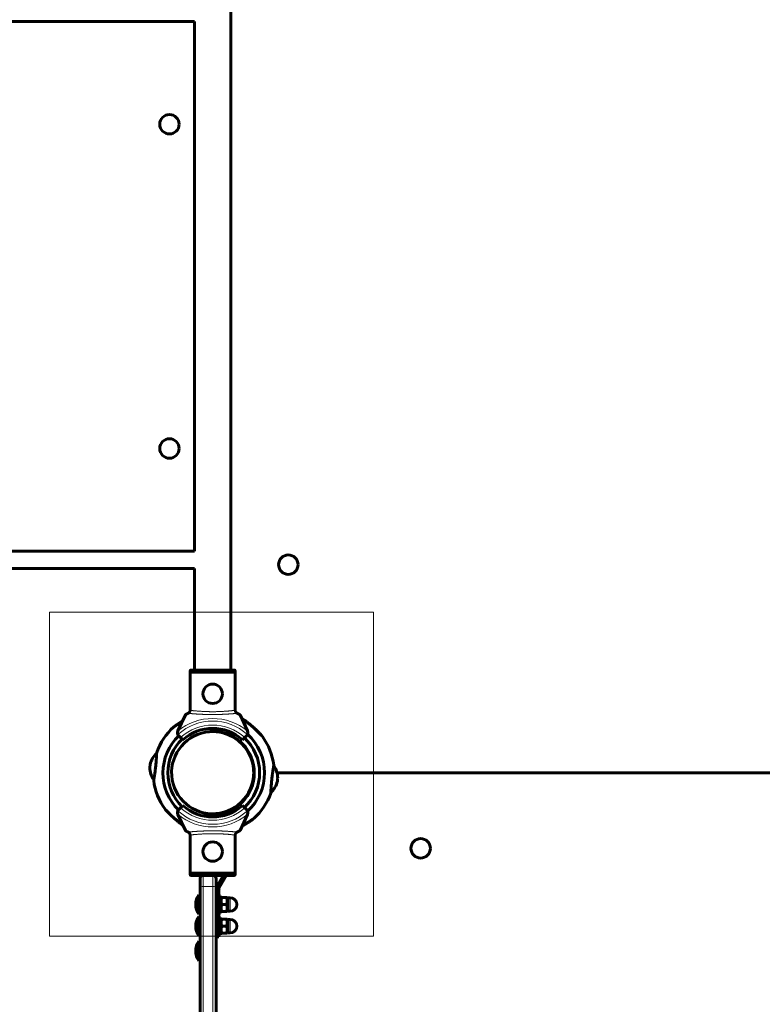
# Model space of a CAD drawing. Units: millimetres. Extents: x -6547 to 4949, y -7686 to 7630.
# Drawn here: x -644 to 43, y 2004 to 2915 of the extents above; entities that cross this region are included whole.
import ezdxf

# ---------------------------------------------------------------- set-up
doc = ezdxf.new("R2010")
doc.units = ezdxf.units.MM
for name, pattern in [('K5LT_BASIC', [0]), ('K5LT_THIN', [0]), ('K5LT_THIN_INCLUDED_TO_HATCHING', [0])]:
    doc.linetypes.add(name, pattern=pattern)

# ---------------------------------------------------------------- blocks, each defined once
blk = doc.blocks.new('U4')
at = {"color": 7, "linetype": 'K5LT_THIN_INCLUDED_TO_HATCHING', "lineweight": 18}
for p, q in [((-316.41, 2366.95), (-616.41, 2366.95)), ((-616.41, 2366.95), (-616.41, 2066.95)), ((-316.41, 2066.95), (-316.41, 2366.95)), ((-616.41, 2066.95), (-316.41, 2066.95))]:
    blk.add_line(p, q, dxfattribs=at)
blk = doc.blocks.new('U0')
blk.add_blockref('U4', (0, 0))

msp = doc.modelspace()

# ---------------------------------------------------------------- linework, layer by layer
at = {"color": 150, "linetype": 'K5LT_BASIC', "lineweight": 60}
for p, q in [((-448.58, 3023.32), (-448.58, 2313.32)), ((-2099.97, 2913.32), (-482.08, 2913.32)), ((-482.08, 2913.32), (-482.08, 2423.32)), ((-482.08, 2423.32), (-2183.63, 2423.32)), ((-482.08, 2407.32), (-2182.47, 2407.32)), ((-482.08, 2407.32), (-482.08, 2313.32)), ((-444.38, 2311.32), (-486.28, 2311.32)), ((-486.28, 2275.61), (-486.28, 2311.32)), ((-486.03, 2312.82), (-486.03, 2311.32)), ((-445.14, 2313.32), (-485.53, 2313.32)), ((-485.53, 2313.32), (-482.52, 2313.32)), ((-482.52, 2313.32), (-482.08, 2313.32)), ((-448.58, 2313.32), (-448.15, 2313.32)), ((-448.15, 2313.32), (-445.14, 2313.32)), ((-444.64, 2312.82), (-444.64, 2311.32)), ((-444.38, 2275.61), (-444.38, 2311.32)), ((-497.51, 2257.06), (-490.63, 2271.83)), ((-440.03, 2271.83), (-433.15, 2257.06)), ((-496.72, 2252.54), (-495, 2250.82)), ((-495, 2250.82), (-492.87, 2248.7)), ((-460.25, 2256.49), (-459.98, 2258.97)), ((-459.98, 2258.97), (-460.25, 2256.49)), ((-437.79, 2248.7), (-435.66, 2250.82)), ((-435.66, 2250.82), (-433.94, 2252.54)), ((-523.24, 2225.8), (-523.54, 2223.04)), ((-523.54, 2223.03), (-523.54, 2223.03)), ((-523.3, 2225.31), (-523.22, 2226.02)), ((-428.83, 2228.89), (-428.46, 2229.39)), ((-428.83, 2228.89), (-428.33, 2228.98)), ((-426.94, 2221.26), (-427.45, 2221.32)), ((-426.94, 2221.26), (-427.45, 2221.32)), ((-426.84, 2219.14), (-427.34, 2219.19)), ((-405.81, 2218.32), (377.67, 2218.32)), ((377.67, 2218.32), (-405.81, 2218.32)), ((-428.43, 2207.34), (-428.94, 2207.4)), ((-427.88, 2209.4), (-428.38, 2209.45)), ((-405.18, 2212.99), (-405.45, 2210.42)), ((-405.18, 2212.93), (-405.13, 2213.4)), ((-495, 2185.83), (-492.87, 2187.95)), ((-437.79, 2187.95), (-435.67, 2185.83)), ((-497.51, 2179.59), (-490.63, 2164.82)), ((-496.72, 2184.11), (-495, 2185.83)), ((-468.69, 2177.46), (-468.43, 2179.95)), ((-468.43, 2179.95), (-468.69, 2177.46)), ((-440.03, 2164.82), (-433.15, 2179.59)), ((-435.67, 2185.83), (-433.94, 2184.11)), ((-486.28, 2161.04), (-486.28, 2125.32)), ((-444.39, 2161.04), (-444.39, 2125.32)), ((-444.39, 2125.32), (-486.28, 2125.32)), ((-486.03, 2123.82), (-486.03, 2125.32)), ((-445.14, 2123.32), (-485.53, 2123.32)), ((-474.03, 2123.32), (-465.03, 2123.32)), ((-444.64, 2123.82), (-444.64, 2125.32)), ((-477.03, 2111.61), (-477.03, 2120.32)), ((-462.03, 2120.32), (-462.03, 2111.61)), ((-461.36, 2113.06), (-455.87, 2122.57)), ((-459.2, 2111.81), (-453.7, 2121.32)), ((-477.03, 2105.32), (-478.03, 2105.32)), ((-478.03, 2096.32), (-478.03, 2105.32)), ((-477.03, 2111.61), (-477.03, 1597.89)), ((-462.03, 2111.61), (-462.03, 1597.89)), ((-462.03, 2071.32), (-462.03, 2110.56)), ((-459.53, 2071.32), (-459.53, 2110.56)), ((-478.03, 2087.32), (-478.03, 2096.32)), ((-459.53, 2104.32), (-457.93, 2104.32)), ((-457.93, 2104.32), (-457.93, 2088.32)), ((-457.44, 2102.82), (-457.93, 2101.97)), ((-457.44, 2102.82), (-456.86, 2102.82)), ((-452.5, 2102.82), (-456.86, 2102.82)), ((-452.5, 2096.32), (-456.86, 2096.32)), ((-452.5, 2102.82), (-451.92, 2102.82)), ((-451.43, 2101.97), (-451.92, 2102.82)), ((-451.43, 2102.57), (-449.18, 2102.57)), ((-451.43, 2102.57), (-451.43, 2096.32)), ((-451.43, 2096.32), (-451.43, 2090.07)), ((-477.03, 2087.32), (-478.03, 2087.32)), ((-459.53, 2088.32), (-457.93, 2088.32)), ((-457.44, 2089.82), (-457.93, 2090.67)), ((-456.86, 2089.82), (-457.44, 2089.82)), ((-452.5, 2089.82), (-456.86, 2089.82)), ((-451.92, 2089.82), (-452.5, 2089.82)), ((-451.43, 2090.67), (-451.92, 2089.82)), ((-451.43, 2090.07), (-449.18, 2090.07)), ((-477.03, 2085.32), (-478.03, 2085.32)), ((-478.03, 2076.32), (-478.03, 2085.32)), ((-459.53, 2084.32), (-457.93, 2084.32)), ((-457.93, 2084.32), (-457.93, 2068.32)), ((-457.44, 2082.82), (-457.93, 2081.97)), ((-457.44, 2082.82), (-456.86, 2082.82)), ((-452.5, 2082.82), (-456.86, 2082.82)), ((-452.5, 2082.82), (-451.92, 2082.82)), ((-451.43, 2081.97), (-451.92, 2082.82)), ((-451.43, 2082.57), (-449.18, 2082.57)), ((-451.43, 2082.57), (-451.43, 2076.32)), ((-478.03, 2067.32), (-478.03, 2076.32)), ((-462.03, 2066.32), (-462.03, 2071.32)), ((-459.53, 2071.32), (-459.53, 2066.32)), ((-459.53, 2071.32), (-459.53, 2068.32)), ((-459.53, 2068.32), (-457.93, 2068.32)), ((-457.44, 2069.82), (-457.93, 2070.67)), ((-456.86, 2069.82), (-457.44, 2069.82)), ((-452.5, 2076.32), (-456.86, 2076.32)), ((-452.5, 2069.82), (-456.86, 2069.82)), ((-451.92, 2069.82), (-452.5, 2069.82)), ((-451.43, 2070.67), (-451.92, 2069.82)), ((-451.43, 2076.32), (-451.43, 2070.07)), ((-451.43, 2070.07), (-449.18, 2070.07)), ((-477.03, 2067.32), (-478.03, 2067.32)), ((-478.03, 2062.32), (-477.03, 2062.32)), ((-478.03, 2062.32), (-478.03, 2053.32)), ((-462.03, 2066.32), (-459.53, 2066.32)), ((-478.03, 2053.32), (-478.03, 2044.32)), ((-478.03, 2044.32), (-477.03, 2044.32))]:
    msp.add_line(p, q, dxfattribs=at)
at = {"color": 7, "linetype": 'K5LT_THIN', "lineweight": 18}
for p, q in [((-444.64, 2312.82), (-486.03, 2312.82)), ((-444.64, 2123.82), (-486.03, 2123.82)), ((-474.03, 2113.07), (-474.03, 2123.32)), ((-465.03, 2123.32), (-465.03, 2113.07)), ((-455.87, 2122.57), (-453.7, 2121.32)), ((-474.03, 2113.07), (-465.03, 2113.07)), ((-474.03, 2113.07), (-474.03, 1596.42)), ((-465.03, 2113.07), (-465.03, 1596.42)), ((-462.03, 2110.56), (-459.53, 2110.56)), ((-459.2, 2111.81), (-461.36, 2113.06)), ((-449.18, 2102.57), (-449.18, 2096.32)), ((-449.18, 2096.32), (-449.18, 2090.07)), ((-449.18, 2082.57), (-449.18, 2076.32)), ((-462.03, 2071.32), (-459.53, 2071.32)), ((-449.18, 2076.32), (-449.18, 2070.07))]:
    msp.add_line(p, q, dxfattribs=at)
at = {"color": 150, "linetype": 'K5LT_BASIC', "lineweight": 60}
for centre in [(-505.33, 2818.32), (-505.33, 2518.32), (-395.33, 2410.82), (-465.33, 2291.32), (-465.33, 2145.32), (-272.83, 2148.32)]:
    msp.add_circle(centre, 9, dxfattribs=at)
at = {"color": 7, "linetype": 'K5LT_THIN', "lineweight": 18}
msp.add_circle((-465.33, 2218.32), 37.34, dxfattribs=at)
at = {"color": 150, "linetype": 'K5LT_BASIC', "lineweight": 60}
for centre, radius, start, end in [((-463.34, 2218.11), 57, 131.75305, 160.71796), ((-463.34, 2218.11), 57, 131.75508, 135.43334), ((-463.34, 2218.11), 48, 134.11181, 225.54783), ((-465.33, 2218.32), 38, 100.10186, 280.10186), ((-493.89, 2255.37), 4, 161.10072, 205.88416), ((-493.89, 2255.37), 4, 155, 161.10072), ((-493.89, 2255.37), 4, 205.88416, 225), ((-465.33, 2218.32), 41, 47.79603, 132.20397), ((-465.33, 2218.32), 38, 280.10186, 100.10186), ((-463.34, 2218.11), 38.5, 85.38981, 99.82476), ((-465.33, 2218.32), 38, 4.51655, 96.92367), ((-465.33, 2218.32), 38, 4.51655, 96.92367), ((-465.33, 2218.32), 38, 4.51859, 96.92368), ((-465.33, 2218.32), 38, 4.51859, 96.92368), ((-465.33, 2218.32), 38, 4.51859, 96.92368), ((-465.33, 2218.32), 38, 4.51655, 96.92367), ((-465.33, 2218.32), 38, 4.51859, 96.92367), ((-465.33, 2218.32), 38, 4.51859, 96.92367), ((-465.33, 2218.32), 38, 4.51859, 96.92368), ((-465.33, 2218.32), 38, 4.51859, 96.92368), ((-465.33, 2218.32), 38, 4.51655, 96.92367), ((-465.33, 2218.32), 38, 4.51859, 96.92367), ((-465.33, 2218.32), 38.5, 265.38981, 82.41307), ((-465.33, 2218.32), 43.5, 312.36439, 47.63516), ((-436.77, 2255.37), 4, 315, 334.11584), ((-436.77, 2255.37), 4, 334.11584, 18.89928), ((-436.77, 2255.37), 4, 18.89928, 25), ((-465.33, 2218.32), 48, 312.23475, 47.76485), ((-465.33, 2218.32), 57, 7.08491, 36.0498), ((-463.34, 2218.11), 43.5, 134.02034, 225.58383), ((-503.72, 2221.58), 20, 132.25752, 167.16483), ((-463.34, 2218.11), 57, 160.71819, 160.71999), ((-503.54, 2223.26), 20, 180.63805, 215.54537), ((-503.54, 2223.26), 20, 180.64008, 215.54491), ((-425.13, 2213.18), 20, 0.63805, 35.54537), ((-465.33, 2218.32), 38, 343.28634, 4.51859), ((-463.34, 2218.11), 57, 187.08491, 216.0498), ((-463.34, 2218.11), 57, 187.08694, 216.05183), ((-465.33, 2218.32), 38, 280.10186, 343.28634), ((-465.33, 2218.32), 38, 280.10186, 343.28634), ((-465.33, 2218.32), 38, 280.10186, 343.28634), ((-465.33, 2218.32), 38, 280.10186, 343.28634), ((-465.33, 2218.32), 38, 280.10185, 343.28633), ((-465.33, 2218.32), 38, 280.10186, 343.28634), ((-465.33, 2218.32), 38, 280.10186, 343.28634), ((-465.33, 2218.32), 38, 280.10186, 343.28634), ((-465.33, 2218.32), 38, 280.10185, 343.28633), ((-465.33, 2218.32), 38, 280.10186, 343.28634), ((-465.33, 2218.32), 38, 280.10186, 343.28634), ((-465.33, 2218.32), 38, 280.10186, 343.28634), ((-424.95, 2214.86), 20, 312.25752, 347.16483), ((-465.33, 2218.32), 57, 311.75305, 340.71796), ((-465.33, 2218.32), 41, 227.79603, 312.20397), ((-493.89, 2181.28), 4, 154.11584, 198.89928), ((-493.89, 2181.28), 4, 198.89928, 205), ((-493.89, 2181.28), 4, 135, 154.11584), ((-463.34, 2218.11), 38.5, 247.97812, 262.41307), ((-463.34, 2218.11), 38.5, 247.98075, 262.4151), ((-465.33, 2218.32), 38.5, 265.39184, 270.02076), ((-436.77, 2181.28), 4, 25.88416, 45), ((-436.77, 2181.28), 4, 341.10072, 25.88416), ((-436.77, 2181.28), 4, 335, 341.10072), ((-474.03, 2120.32), 3, 90, 180), ((-465.03, 2120.32), 3, 0, 90), ((-465.03, 2120.32), 3, 0, 90), ((-458.03, 2123.82), 2.5, 330, 348.46304), ((-458.03, 2123.82), 5, 330, 354.26083), ((-474.03, 2120.32), 3, 179.70505, 180), ((-466.03, 2096.32), 15, 143.1301, 180), ((-457.03, 2110.56), 5, 150, 180), ((-457.03, 2110.56), 2.5, 150, 180), ((-466.03, 2096.32), 15, 180, 216.8699), ((-449.18, 2096.32), 6.25, 0, 90), ((-449.18, 2096.32), 6.25, 270, 0), ((-466.03, 2076.32), 15, 143.1301, 180), ((-449.18, 2076.32), 6.25, 0, 90), ((-466.03, 2076.32), 15, 180, 216.8699), ((-449.18, 2076.32), 6.25, 270, 0), ((-466.03, 2053.32), 15, 143.1301, 180), ((-466.03, 2053.32), 15, 180, 216.8699)]:
    msp.add_arc(centre, radius, start, end, dxfattribs=at)
at = {"color": 7, "linetype": 'K5LT_THIN', "lineweight": 18}
for radius, start, end in [(50.16, 49.84928, 130.15072), (47.75, 47.66549, 132.33451), (44, 47.60525, 132.39475), (50.16, 229.84928, 310.15072), (47.75, 227.66549, 312.33451), (44, 227.60525, 312.39475)]:
    msp.add_arc((-465.33, 2218.32), radius, start, end, dxfattribs=at)
for centre, major_axis, start_param, end_param in [((-474.03, 2111.61), (-3, 0), 4.712389, 6.283185), ((-465.03, 2111.61), (3, 0), 0, 1.570796)]:
    msp.add_ellipse(centre, major_axis=major_axis, ratio=0.487244, start_param=start_param, end_param=end_param, dxfattribs=at)
at = {"color": 150, "linetype": 'K5LT_BASIC', "lineweight": 60}
for points, knots in [([(-485.53, 2313.32), (-485.57, 2313.32), (-485.65, 2313.31), (-485.75, 2313.27), (-485.83, 2313.23), (-485.88, 2313.18), (-485.92, 2313.14), (-485.95, 2313.09), (-486, 2313), (-486.02, 2312.91), (-486.03, 2312.83), (-486.03, 2312.82)], [0, 0, 0, 0, 2.072384, 3.515691, 5.052582, 6.129578, 6.730128, 7.595493, 8.75174, 11.512469, 12, 12, 12, 12]), ([(-444.64, 2312.82), (-444.64, 2312.87), (-444.65, 2312.95), (-444.69, 2313.07), (-444.76, 2313.16), (-444.83, 2313.22), (-444.94, 2313.29), (-445.05, 2313.32), (-445.12, 2313.32), (-445.14, 2313.32)], [0, 0, 0, 0, 1.657645, 3.30875, 4.679871, 5.897627, 7.025781, 9.496337, 10, 10, 10, 10]), ([(-490.63, 2271.83), (-490.62, 2271.85), (-490.52, 2271.97), (-490.21, 2272.18), (-489.84, 2272.39), (-489.57, 2272.54), (-489.23, 2272.71), (-488.7, 2272.97), (-488.29, 2273.15), (-488.07, 2273.25)], [0, 0, 0, 0, 1.121398, 3.796452, 4.981543, 5.339928, 6.690906, 8.265699, 10, 10, 10, 10]), ([(-488.07, 2273.25), (-487.96, 2273.3), (-487.75, 2273.41), (-487.47, 2273.59), (-487.23, 2273.8), (-487, 2274.04), (-486.8, 2274.29), (-486.63, 2274.56), (-486.48, 2274.87), (-486.35, 2275.23), (-486.27, 2275.62), (-486.25, 2275.89), (-486.24, 2276.02)], [0, 0, 0, 0, 1.485472, 2.660799, 3.835425, 5.065038, 6.32407, 7.289532, 8.649098, 10.060185, 11.503681, 13, 13, 13, 13]), ([(-486.28, 2275.61), (-486.3, 2275.47), (-486.36, 2275.2), (-486.5, 2274.82), (-486.69, 2274.46), (-486.9, 2274.14), (-487.15, 2273.87), (-487.38, 2273.66), (-487.65, 2273.47), (-487.88, 2273.34), (-488.03, 2273.27), (-488.07, 2273.25)], [0, 0, 0, 0, 1.658288, 3.212717, 4.617239, 6.304435, 7.559016, 8.803552, 9.974872, 11.402317, 12, 12, 12, 12]), ([(-444.42, 2276.02), (-444.42, 2275.91), (-444.4, 2275.67), (-444.34, 2275.33), (-444.23, 2275), (-444.1, 2274.68), (-443.92, 2274.37), (-443.71, 2274.08), (-443.46, 2273.83), (-443.19, 2273.6), (-442.9, 2273.4), (-442.7, 2273.3), (-442.59, 2273.25)], [0, 0, 0, 0, 1.301576, 2.57918, 3.831701, 5.115994, 6.409686, 7.688678, 9.005516, 10.331431, 11.653797, 13, 13, 13, 13]), ([(-442.59, 2273.25), (-442.39, 2273.16), (-442, 2272.99), (-441.5, 2272.75), (-441.15, 2272.57), (-440.89, 2272.43), (-440.65, 2272.3), (-440.34, 2272.11), (-440.11, 2271.94), (-440.05, 2271.85), (-440.03, 2271.83)], [0, 0, 0, 0, 1.721662, 3.436658, 4.815095, 5.446604, 6.359829, 7.748805, 9.89597, 11, 11, 11, 11]), ([(-493.46, 2265.76), (-493.72, 2265.6), (-494.17, 2265.33), (-494.82, 2264.93), (-495.39, 2264.58), (-496.16, 2264.09), (-496.83, 2263.66), (-497.63, 2263.14), (-498.22, 2262.75), (-498.75, 2262.4), (-499.33, 2262), (-499.76, 2261.71), (-500.23, 2261.39), (-500.54, 2261.17), (-500.83, 2260.97), (-501.01, 2260.84), (-501.13, 2260.75), (-501.21, 2260.7), (-501.26, 2260.66), (-501.29, 2260.64), (-501.3, 2260.63), (-501.3, 2260.64), (-501.26, 2260.67), (-501.19, 2260.71), (-501.1, 2260.78), (-500.96, 2260.88), (-500.78, 2261), (-500.54, 2261.17), (-500.28, 2261.35), (-499.88, 2261.63), (-499.5, 2261.89), (-498.89, 2262.3), (-498.36, 2262.66), (-497.86, 2262.99), (-497.46, 2263.25), (-496.77, 2263.7), (-495.83, 2264.3), (-494.63, 2265.05), (-493.86, 2265.52), (-493.46, 2265.76)], [0, 0, 0, 0, 1.392554, 2.447154, 3.612667, 4.577636, 6.806656, 7.547505, 9.380367, 10.509259, 11.068158, 13.400308, 13.755849, 15.093782, 16.340887, 17.028812, 17.749326, 18.384583, 18.833058, 19.341793, 19.816447, 20.474373, 21.28636, 21.820466, 22.303049, 23.37337, 24.09837, 24.560394, 26.176357, 26.527384, 28.056319, 29.141767, 30.892324, 31.599803, 32.327595, 33.345191, 35.75702, 37.828083, 40, 40, 40, 40]), ([(-419.25, 2251.87), (-419.25, 2251.87), (-419.27, 2251.89), (-419.34, 2251.97), (-419.43, 2252.07), (-419.54, 2252.18), (-419.7, 2252.36), (-419.9, 2252.57), (-420.2, 2252.9), (-420.53, 2253.24), (-420.98, 2253.73), (-421.4, 2254.16), (-421.79, 2254.56), (-422.22, 2255.01), (-422.78, 2255.57), (-423.67, 2256.46), (-424.47, 2257.25), (-425.2, 2257.94), (-425.87, 2258.57), (-426.6, 2259.25), (-427.35, 2259.93), (-427.97, 2260.48), (-428.7, 2261.12), (-429.64, 2261.92), (-430.76, 2262.86), (-431.83, 2263.72), (-432.94, 2264.58), (-433.74, 2265.17), (-434.49, 2265.72), (-435.18, 2266.22), (-435.93, 2266.74), (-436.54, 2267.15), (-437.03, 2267.48), (-437.47, 2267.76), (-437.96, 2268.08), (-438.26, 2268.26), (-438.42, 2268.37)], [0, 0, 0, 0, 0.950501, 1.529526, 2.113629, 2.709245, 3.18293, 4.163651, 4.830263, 6.006965, 6.778743, 8.177302, 8.797773, 9.232108, 10.873131, 12.069957, 14.267201, 15.224732, 15.884859, 17.776692, 18.948699, 19.65893, 20.880397, 22.553502, 24.257616, 26.368617, 27.74275, 29.625647, 30.226405, 31.392998, 32.971007, 33.887508, 34.435197, 35.449784, 36.108805, 37, 37, 37, 37]), ([(-438.42, 2268.37), (-438.27, 2268.27), (-437.95, 2268.07), (-437.45, 2267.75), (-436.94, 2267.42), (-436.41, 2267.06), (-435.76, 2266.62), (-435.07, 2266.14), (-434.45, 2265.69), (-433.77, 2265.2), (-432.93, 2264.57), (-431.94, 2263.8), (-430.79, 2262.88), (-429.51, 2261.82), (-427.99, 2260.5), (-426.53, 2259.19), (-425.29, 2258.03), (-424.36, 2257.14), (-423.65, 2256.44), (-423.15, 2255.94), (-422.53, 2255.32), (-421.95, 2254.73), (-421.24, 2253.99), (-420.7, 2253.43), (-420.24, 2252.94), (-419.92, 2252.6), (-419.67, 2252.33), (-419.51, 2252.15), (-419.39, 2252.03), (-419.3, 2251.92), (-419.25, 2251.88), (-419.25, 2251.87), (-419.25, 2251.87)], [0, 0, 0, 0, 0.748352, 1.50757, 2.279388, 3.067088, 3.872062, 5.155926, 6.081384, 6.568169, 8.088648, 9.714896, 10.829968, 13.063834, 15.294184, 17.496091, 19.568782, 21.00783, 21.89648, 23.004993, 23.541551, 25.052549, 26.078596, 27.608172, 28.399873, 29.354212, 30.128866, 30.780765, 31.328299, 31.848412, 32.678338, 33, 33, 33, 33]), ([(-519.91, 2211.08), (-519.91, 2211.08), (-519.9, 2211.12), (-519.88, 2211.26), (-519.84, 2211.46), (-519.8, 2211.71), (-519.74, 2212.06), (-519.67, 2212.52), (-519.57, 2213.11), (-519.47, 2213.71), (-519.39, 2214.26), (-519.32, 2214.71), (-519.23, 2215.27), (-519.12, 2216), (-518.98, 2217.01), (-518.8, 2218.27), (-518.61, 2219.71), (-518.42, 2221.21), (-518.24, 2222.75), (-518.07, 2224.31), (-517.92, 2225.86), (-517.77, 2227.39), (-517.65, 2228.87), (-517.54, 2230.27), (-517.44, 2231.59), (-517.37, 2232.73), (-517.31, 2233.63), (-517.28, 2234.27), (-517.25, 2234.74), (-517.23, 2235.12), (-517.21, 2235.45), (-517.2, 2235.75), (-517.19, 2236), (-517.17, 2236.3), (-517.16, 2236.54), (-517.15, 2236.75), (-517.15, 2236.9), (-517.14, 2236.93), (-517.14, 2236.93)], [0, 0, 0, 0, 1.208789, 2.200626, 3.007815, 3.920452, 4.889343, 5.942763, 7.078486, 8.297894, 8.922974, 9.568376, 10.230912, 11.160004, 12.363724, 13.840978, 15.340386, 16.837957, 18.33376, 19.828575, 21.322595, 22.816301, 24.309726, 25.802914, 27.295285, 28.786467, 30.015678, 30.983006, 31.677229, 32.358518, 33.012078, 33.649245, 34.267983, 34.883062, 36.088347, 36.678252, 37.847163, 39, 39, 39, 39]), ([(-517.14, 2236.93), (-517.14, 2236.93), (-517.15, 2236.87), (-517.16, 2236.65), (-517.17, 2236.45), (-517.17, 2236.38)], [0, 0, 0, 0, 2.404128, 4.852661, 6, 6, 6, 6]), ([(-517.15, 2236.93), (-517.15, 2236.93), (-517.15, 2236.87), (-517.16, 2236.65), (-517.17, 2236.45), (-517.17, 2236.38)], [0, 0, 0, 0, 2.406617, 4.854663, 6, 6, 6, 6]), ([(-517.17, 2236.38), (-517.17, 2236.47), (-517.16, 2236.64), (-517.15, 2236.81), (-517.15, 2236.91), (-517.15, 2236.93), (-517.15, 2236.93)], [0, 0, 0, 0, 1.791634, 3.574189, 5.31505, 7, 7, 7, 7]), ([(-408.86, 2224.81), (-408.84, 2224.9), (-408.81, 2225.07), (-408.78, 2225.25), (-408.77, 2225.34), (-408.77, 2225.36), (-408.77, 2225.34), (-408.78, 2225.29), (-408.79, 2225.21), (-408.82, 2225.06), (-408.86, 2224.82), (-408.93, 2224.39), (-409.03, 2223.76), (-409.17, 2222.92), (-409.33, 2221.92), (-409.5, 2220.78), (-409.68, 2219.53), (-409.87, 2218.17), (-410.06, 2216.73), (-410.25, 2215.23), (-410.43, 2213.69), (-410.6, 2212.13), (-410.76, 2210.58), (-410.9, 2209.05), (-411.03, 2207.57), (-411.14, 2206.16), (-411.22, 2204.92), (-411.29, 2203.92), (-411.34, 2203.19), (-411.37, 2202.64), (-411.39, 2202.2), (-411.42, 2201.79), (-411.44, 2201.42), (-411.45, 2201.09), (-411.47, 2200.79), (-411.49, 2200.44), (-411.5, 2200.1), (-411.51, 2199.81), (-411.52, 2199.63), (-411.53, 2199.52), (-411.53, 2199.5), (-411.53, 2199.5)], [0, 0, 0, 0, 0.928087, 1.917728, 2.992066, 3.572264, 4.188597, 4.817767, 5.478449, 6.159397, 7.108552, 8.321665, 9.797813, 11.287284, 12.774664, 14.259176, 15.74125, 17.220415, 18.697429, 20.172179, 21.645503, 23.117546, 24.588951, 26.05985, 27.530507, 29.000674, 30.47018, 31.681691, 32.635014, 33.31857, 33.989107, 34.635261, 35.268526, 35.890498, 36.512356, 37.118351, 38.26386, 39.304827, 40.239218, 41.130505, 42, 42, 42, 42]), ([(-519.81, 2211.63), (-519.83, 2211.54), (-519.86, 2211.38), (-519.89, 2211.21), (-519.9, 2211.11), (-519.91, 2211.08), (-519.91, 2211.08)], [0, 0, 0, 0, 1.703503, 3.452213, 5.226444, 7, 7, 7, 7]), ([(-411.53, 2199.5), (-411.53, 2199.5), (-411.53, 2199.56), (-411.52, 2199.79), (-411.51, 2199.99), (-411.5, 2200.06)], [0, 0, 0, 0, 2.404128, 4.852661, 6, 6, 6, 6]), ([(-509.43, 2184.57), (-509.43, 2184.57), (-509.41, 2184.55), (-509.33, 2184.47), (-509.24, 2184.37), (-509.14, 2184.25), (-508.98, 2184.08), (-508.78, 2183.87), (-508.47, 2183.54), (-508.15, 2183.19), (-507.73, 2182.75), (-507.27, 2182.27), (-506.68, 2181.67), (-505.98, 2180.95), (-505.07, 2180.04), (-504.2, 2179.19), (-503.48, 2178.5), (-502.7, 2177.76), (-501.79, 2176.93), (-500.6, 2175.86), (-499.51, 2174.91), (-498.13, 2173.75), (-496.74, 2172.64), (-495.48, 2171.67), (-494.44, 2170.9), (-493.67, 2170.34), (-493.14, 2169.98), (-492.98, 2169.87)], [0, 0, 0, 0, 0.82224, 1.323132, 1.828416, 2.34366, 2.753425, 3.601809, 4.178468, 5.196385, 5.864021, 6.819087, 7.891143, 9.084992, 10.441242, 12.342012, 13.170316, 13.741337, 15.84684, 17.170852, 18.90584, 20.492495, 22.994771, 24.730233, 25.765309, 27.321539, 28, 28, 28, 28]), ([(-492.98, 2169.87), (-493.28, 2170.07), (-493.92, 2170.52), (-494.78, 2171.15), (-495.69, 2171.83), (-496.63, 2172.56), (-497.72, 2173.43), (-499.05, 2174.52), (-500.47, 2175.75), (-501.98, 2177.1), (-503.21, 2178.24), (-504.14, 2179.13), (-504.85, 2179.83), (-505.37, 2180.34), (-506.01, 2180.98), (-506.61, 2181.59), (-507.3, 2182.3), (-507.87, 2182.9), (-508.33, 2183.39), (-508.72, 2183.8), (-508.98, 2184.08), (-509.17, 2184.29), (-509.28, 2184.41), (-509.38, 2184.51), (-509.42, 2184.56), (-509.43, 2184.57), (-509.43, 2184.57)], [0, 0, 0, 0, 1.228099, 2.596188, 3.511087, 4.871467, 6.412581, 7.901876, 10.262631, 12.259227, 14.175207, 15.521091, 16.359465, 17.413427, 17.925515, 19.374968, 20.365241, 21.568791, 22.618265, 23.328897, 24.36202, 24.920049, 25.436136, 25.922955, 26.699187, 27, 27, 27, 27]), ([(-509.43, 2184.57), (-509.43, 2184.57), (-509.4, 2184.54), (-509.33, 2184.46), (-509.23, 2184.36), (-509.11, 2184.22), (-508.94, 2184.04), (-508.76, 2183.85), (-508.44, 2183.5), (-508.1, 2183.14), (-507.65, 2182.67), (-507.18, 2182.18), (-506.51, 2181.49), (-505.73, 2180.7), (-505.17, 2180.14), (-504.87, 2179.85)], [0, 0, 0, 0, 1.203616, 1.936829, 2.676465, 3.68603, 4.202861, 5.2725, 6.115174, 7.964875, 8.668446, 10.217531, 11.992298, 13.926939, 16, 16, 16, 16]), ([(-504.87, 2179.85), (-505.14, 2180.11), (-505.5, 2180.47), (-506.04, 2181.01), (-506.51, 2181.49), (-507.17, 2182.16), (-507.69, 2182.71), (-508.2, 2183.25), (-508.53, 2183.6), (-508.82, 2183.92), (-509.04, 2184.14), (-509.2, 2184.32), (-509.32, 2184.45), (-509.4, 2184.54), (-509.43, 2184.57), (-509.43, 2184.57)], [0, 0, 0, 0, 1.874582, 2.53644, 3.928783, 5.411451, 7.668327, 8.401408, 10.140536, 11.090072, 11.97781, 13.09578, 13.972914, 14.767301, 16, 16, 16, 16]), ([(-438.07, 2169.03), (-437.6, 2169.3), (-436.65, 2169.83), (-435.24, 2170.66), (-433.99, 2171.42), (-433.12, 2171.97), (-432.38, 2172.43), (-431.6, 2172.93), (-430.87, 2173.41), (-430.16, 2173.88), (-429.58, 2174.28), (-428.93, 2174.72), (-428.42, 2175.07), (-428.07, 2175.31), (-427.82, 2175.49), (-427.64, 2175.61), (-427.51, 2175.71), (-427.41, 2175.77), (-427.37, 2175.8), (-427.37, 2175.8), (-427.41, 2175.77), (-427.48, 2175.73), (-427.57, 2175.66), (-427.71, 2175.56), (-427.89, 2175.44), (-428.14, 2175.27), (-428.39, 2175.09), (-428.83, 2174.78), (-429.2, 2174.53), (-429.8, 2174.12), (-430.29, 2173.8), (-430.79, 2173.46), (-431.35, 2173.09), (-432.03, 2172.65), (-432.75, 2172.19), (-433.6, 2171.66), (-434.43, 2171.15), (-435.59, 2170.45), (-436.71, 2169.8), (-437.61, 2169.29), (-438.07, 2169.03)], [0, 0, 0, 0, 2.058536, 4.097784, 6.13133, 7.636194, 8.130305, 9.581297, 11.365258, 11.776492, 13.301136, 14.599686, 15.745246, 16.757013, 17.457713, 18.111381, 18.861096, 19.502879, 20.204756, 20.834664, 21.53081, 21.982384, 22.38125, 23.258644, 23.851528, 24.229358, 25.550846, 25.8379, 27.346386, 27.883502, 29.352882, 30.01171, 30.474861, 32.214332, 33.316413, 33.884156, 36.137994, 37.084476, 39.016178, 41, 41, 41, 41]), ([(-490.63, 2164.82), (-490.62, 2164.8), (-490.52, 2164.68), (-490.21, 2164.47), (-489.84, 2164.26), (-489.57, 2164.11), (-489.23, 2163.93), (-488.7, 2163.68), (-488.29, 2163.49), (-488.07, 2163.4)], [0, 0, 0, 0, 1.121398, 3.796452, 4.981543, 5.339928, 6.690906, 8.265699, 10, 10, 10, 10]), ([(-488.07, 2163.4), (-487.96, 2163.35), (-487.75, 2163.24), (-487.47, 2163.05), (-487.23, 2162.85), (-487, 2162.61), (-486.8, 2162.36), (-486.63, 2162.09), (-486.48, 2161.78), (-486.35, 2161.41), (-486.27, 2161.03), (-486.25, 2160.76), (-486.24, 2160.63)], [0, 0, 0, 0, 1.485472, 2.660799, 3.835425, 5.065038, 6.32407, 7.289532, 8.649098, 10.060185, 11.503681, 13, 13, 13, 13]), ([(-486.28, 2161.04), (-486.3, 2161.18), (-486.36, 2161.45), (-486.5, 2161.83), (-486.69, 2162.19), (-486.9, 2162.5), (-487.15, 2162.77), (-487.38, 2162.98), (-487.65, 2163.18), (-487.88, 2163.31), (-488.03, 2163.38), (-488.07, 2163.4)], [0, 0, 0, 0, 1.658288, 3.212717, 4.617239, 6.304435, 7.559016, 8.803552, 9.974872, 11.402317, 12, 12, 12, 12]), ([(-444.42, 2160.63), (-444.42, 2160.74), (-444.4, 2160.97), (-444.34, 2161.32), (-444.23, 2161.65), (-444.1, 2161.97), (-443.92, 2162.28), (-443.71, 2162.56), (-443.47, 2162.82), (-443.19, 2163.05), (-442.9, 2163.25), (-442.7, 2163.35), (-442.59, 2163.4)], [0, 0, 0, 0, 1.301576, 2.57918, 3.831701, 5.115994, 6.409686, 7.688678, 9.005516, 10.331431, 11.653797, 13, 13, 13, 13]), ([(-442.59, 2163.4), (-442.39, 2163.49), (-442, 2163.66), (-441.5, 2163.9), (-441.15, 2164.08), (-440.89, 2164.22), (-440.65, 2164.35), (-440.34, 2164.54), (-440.11, 2164.71), (-440.05, 2164.8), (-440.03, 2164.82)], [0, 0, 0, 0, 1.721662, 3.436658, 4.815095, 5.446604, 6.359829, 7.748805, 9.89597, 11, 11, 11, 11]), ([(-485.53, 2123.32), (-485.57, 2123.32), (-485.65, 2123.33), (-485.75, 2123.37), (-485.83, 2123.42), (-485.88, 2123.47), (-485.92, 2123.51), (-485.95, 2123.56), (-486, 2123.65), (-486.02, 2123.74), (-486.03, 2123.81), (-486.03, 2123.82)], [0, 0, 0, 0, 2.072384, 3.515691, 5.052582, 6.129578, 6.730128, 7.595493, 8.75174, 11.512469, 12, 12, 12, 12]), ([(-444.64, 2123.82), (-444.64, 2123.78), (-444.65, 2123.69), (-444.69, 2123.58), (-444.76, 2123.49), (-444.83, 2123.42), (-444.94, 2123.36), (-445.05, 2123.33), (-445.12, 2123.32), (-445.14, 2123.32)], [0, 0, 0, 0, 1.657645, 3.30875, 4.679871, 5.897627, 7.025781, 9.496337, 10, 10, 10, 10]), ([(-456.86, 2102.82), (-456.98, 2102.46), (-457.14, 2101.91), (-457.29, 2101.21), (-457.36, 2100.75), (-457.41, 2100.36), (-457.43, 2099.99), (-457.44, 2099.62), (-457.44, 2099.25), (-457.41, 2098.87), (-457.37, 2098.43), (-457.27, 2097.81), (-457.1, 2097.09), (-456.94, 2096.56), (-456.86, 2096.32)], [0, 0, 0, 0, 2.598015, 3.881107, 4.839601, 5.73075, 6.542456, 7.383598, 8.245263, 9.112845, 9.974779, 11.253998, 13.346608, 15, 15, 15, 15]), ([(-456.86, 2096.32), (-456.98, 2095.96), (-457.14, 2095.41), (-457.29, 2094.71), (-457.36, 2094.25), (-457.41, 2093.86), (-457.43, 2093.49), (-457.44, 2093.12), (-457.44, 2092.75), (-457.41, 2092.37), (-457.37, 2091.93), (-457.27, 2091.31), (-457.1, 2090.59), (-456.94, 2090.06), (-456.86, 2089.82)], [0, 0, 0, 0, 2.598015, 3.881107, 4.839601, 5.73075, 6.542456, 7.383598, 8.245263, 9.112845, 9.974779, 11.253998, 13.346608, 15, 15, 15, 15]), ([(-452.5, 2096.32), (-452.38, 2096.69), (-452.22, 2097.24), (-452.07, 2097.94), (-452, 2098.4), (-451.96, 2098.79), (-451.93, 2099.16), (-451.92, 2099.53), (-451.93, 2099.9), (-451.95, 2100.28), (-452, 2100.72), (-452.09, 2101.34), (-452.26, 2102.06), (-452.43, 2102.59), (-452.5, 2102.82)], [0, 0, 0, 0, 2.598015, 3.881107, 4.839601, 5.73075, 6.542456, 7.383598, 8.245263, 9.112845, 9.974779, 11.253998, 13.346608, 15, 15, 15, 15]), ([(-452.5, 2089.82), (-452.38, 2090.19), (-452.22, 2090.74), (-452.07, 2091.44), (-452, 2091.9), (-451.96, 2092.29), (-451.93, 2092.66), (-451.92, 2093.03), (-451.93, 2093.4), (-451.95, 2093.78), (-452, 2094.22), (-452.09, 2094.84), (-452.26, 2095.56), (-452.43, 2096.09), (-452.5, 2096.32)], [0, 0, 0, 0, 2.598015, 3.881107, 4.839601, 5.73075, 6.542456, 7.383598, 8.245263, 9.112845, 9.974779, 11.253998, 13.346608, 15, 15, 15, 15]), ([(-456.86, 2082.82), (-456.98, 2082.46), (-457.14, 2081.91), (-457.29, 2081.21), (-457.36, 2080.75), (-457.41, 2080.36), (-457.43, 2079.99), (-457.44, 2079.62), (-457.44, 2079.25), (-457.41, 2078.87), (-457.37, 2078.43), (-457.27, 2077.81), (-457.1, 2077.09), (-456.94, 2076.56), (-456.86, 2076.32)], [0, 0, 0, 0, 2.598015, 3.881107, 4.839601, 5.73075, 6.542456, 7.383598, 8.245263, 9.112845, 9.974779, 11.253998, 13.346608, 15, 15, 15, 15]), ([(-452.5, 2076.32), (-452.38, 2076.69), (-452.22, 2077.24), (-452.07, 2077.94), (-452, 2078.4), (-451.96, 2078.79), (-451.93, 2079.16), (-451.92, 2079.53), (-451.93, 2079.9), (-451.95, 2080.28), (-452, 2080.72), (-452.09, 2081.34), (-452.26, 2082.06), (-452.43, 2082.59), (-452.5, 2082.82)], [0, 0, 0, 0, 2.598015, 3.881107, 4.839601, 5.73075, 6.542456, 7.383598, 8.245263, 9.112845, 9.974779, 11.253998, 13.346608, 15, 15, 15, 15]), ([(-456.86, 2076.32), (-456.98, 2075.96), (-457.14, 2075.41), (-457.29, 2074.71), (-457.36, 2074.25), (-457.41, 2073.86), (-457.43, 2073.49), (-457.44, 2073.12), (-457.44, 2072.75), (-457.41, 2072.37), (-457.37, 2071.93), (-457.27, 2071.31), (-457.1, 2070.59), (-456.94, 2070.06), (-456.86, 2069.82)], [0, 0, 0, 0, 2.598015, 3.881107, 4.839601, 5.73075, 6.542456, 7.383598, 8.245263, 9.112845, 9.974779, 11.253998, 13.346608, 15, 15, 15, 15]), ([(-452.5, 2069.82), (-452.38, 2070.19), (-452.22, 2070.74), (-452.07, 2071.44), (-452, 2071.9), (-451.96, 2072.29), (-451.93, 2072.66), (-451.92, 2073.03), (-451.93, 2073.4), (-451.95, 2073.78), (-452, 2074.22), (-452.09, 2074.84), (-452.26, 2075.56), (-452.43, 2076.09), (-452.5, 2076.32)], [0, 0, 0, 0, 2.598015, 3.881107, 4.839601, 5.73075, 6.542456, 7.383598, 8.245263, 9.112845, 9.974779, 11.253998, 13.346608, 15, 15, 15, 15])]:
    msp.add_open_spline(points, degree=3, knots=knots, dxfattribs=at)
at = {"color": 7, "linetype": 'K5LT_THIN', "lineweight": 18}
for points, knots in [([(-488.07, 2273.25), (-487.99, 2273.25), (-487.78, 2273.22), (-487.32, 2273.18), (-486.87, 2273.14), (-486.42, 2273.1), (-485.95, 2273.06), (-485.44, 2273.02), (-484.89, 2272.97), (-484.24, 2272.92), (-483.49, 2272.86), (-482.69, 2272.8), (-481.9, 2272.74), (-481.17, 2272.69), (-480.51, 2272.64), (-479.92, 2272.61), (-479.35, 2272.57), (-478.75, 2272.53), (-478.1, 2272.49), (-477.36, 2272.45), (-476.59, 2272.41), (-475.81, 2272.37), (-475.09, 2272.34), (-474.42, 2272.31), (-473.75, 2272.28), (-473.02, 2272.26), (-472.22, 2272.23), (-471.4, 2272.21), (-470.59, 2272.18), (-469.82, 2272.17), (-469.06, 2272.15), (-468.33, 2272.14), (-467.66, 2272.13), (-467, 2272.12), (-466.29, 2272.12), (-465.53, 2272.12), (-464.75, 2272.12), (-463.96, 2272.12), (-463.19, 2272.13), (-462.42, 2272.14), (-461.64, 2272.15), (-460.84, 2272.16), (-460.07, 2272.18), (-459.32, 2272.2), (-458.59, 2272.22), (-457.78, 2272.25), (-456.98, 2272.28), (-456.13, 2272.32), (-455.36, 2272.35), (-454.62, 2272.38), (-453.94, 2272.42), (-453.31, 2272.45), (-452.66, 2272.49), (-451.96, 2272.53), (-451.17, 2272.58), (-450.39, 2272.63), (-449.64, 2272.68), (-448.94, 2272.73), (-448.23, 2272.78), (-447.56, 2272.83), (-446.93, 2272.88), (-446.33, 2272.92), (-445.77, 2272.97), (-445.21, 2273.02), (-444.71, 2273.06), (-444.26, 2273.1), (-443.91, 2273.13), (-443.61, 2273.16), (-443.36, 2273.18), (-443.15, 2273.21), (-442.95, 2273.23), (-442.8, 2273.25), (-442.69, 2273.26), (-442.63, 2273.26), (-442.61, 2273.26)], [0, 0, 0, 0, 2.6519, 4.718021, 6.198361, 7.529077, 8.859025, 10.091526, 11.241308, 12.604855, 14.046287, 15.549166, 16.812106, 18.015577, 18.991759, 19.847143, 20.62326, 21.407537, 22.335196, 23.273213, 24.346135, 25.322869, 26.272924, 27.064538, 27.839156, 28.701811, 29.664729, 30.65436, 31.550041, 32.425528, 33.308807, 34.162027, 34.915756, 35.622413, 36.425033, 37.292017, 38.162706, 39.040916, 39.911154, 40.738515, 41.620347, 42.560693, 43.493307, 44.301539, 45.196475, 46.056508, 47.147632, 48.090641, 49.088173, 49.978578, 50.850779, 51.71114, 52.455318, 53.464538, 54.583988, 55.781544, 56.828856, 57.938912, 59.063835, 60.286912, 61.420067, 62.528675, 63.753514, 64.900057, 66.288123, 67.410149, 68.558173, 69.493437, 70.45225, 71.446795, 72.406711, 73.501426, 74.364547, 75, 75, 75, 75]), ([(-444.42, 2276.02), (-444.48, 2276.01), (-444.63, 2275.99), (-444.98, 2275.96), (-445.39, 2275.91), (-445.86, 2275.87), (-446.39, 2275.81), (-446.99, 2275.75), (-447.69, 2275.67), (-448.48, 2275.6), (-449.35, 2275.52), (-450.24, 2275.44), (-451.12, 2275.36), (-451.98, 2275.29), (-452.85, 2275.23), (-453.73, 2275.17), (-454.69, 2275.1), (-455.73, 2275.04), (-456.78, 2274.98), (-457.82, 2274.93), (-458.87, 2274.89), (-459.95, 2274.84), (-461.14, 2274.81), (-462.45, 2274.78), (-463.91, 2274.76), (-465.35, 2274.76), (-466.64, 2274.76), (-467.68, 2274.77), (-468.62, 2274.79), (-469.55, 2274.81), (-470.51, 2274.84), (-471.49, 2274.88), (-472.5, 2274.92), (-473.58, 2274.97), (-474.73, 2275.03), (-475.92, 2275.1), (-477.04, 2275.17), (-478.14, 2275.25), (-479.26, 2275.34), (-480.45, 2275.44), (-481.56, 2275.54), (-482.52, 2275.63), (-483.29, 2275.71), (-483.96, 2275.78), (-484.61, 2275.84), (-485.22, 2275.9), (-485.7, 2275.95), (-486.05, 2275.99), (-486.19, 2276.01), (-486.24, 2276.02)], [0, 0, 0, 0, 1.491855, 2.765775, 3.864519, 4.944819, 6.003871, 7.031877, 8.097606, 9.27139, 10.399518, 11.4853, 12.436929, 13.375153, 14.231613, 15.077958, 15.989148, 16.979321, 17.930525, 18.807821, 19.674332, 20.612388, 21.549268, 22.632612, 23.81567, 25.083301, 26.101873, 26.912253, 27.628857, 28.385517, 29.201725, 30.00746, 30.830519, 31.754221, 32.801158, 33.922541, 35.009695, 36.003616, 37.184666, 38.507983, 39.960212, 41.241694, 42.323699, 43.347179, 44.569468, 45.940682, 47.364956, 48.676903, 50, 50, 50, 50]), ([(-488.07, 2163.4), (-487.99, 2163.4), (-487.78, 2163.42), (-487.32, 2163.47), (-486.87, 2163.51), (-486.43, 2163.55), (-485.95, 2163.59), (-485.44, 2163.63), (-484.89, 2163.68), (-484.24, 2163.73), (-483.49, 2163.79), (-482.69, 2163.85), (-481.9, 2163.91), (-481.18, 2163.96), (-480.51, 2164.01), (-479.92, 2164.04), (-479.35, 2164.08), (-478.75, 2164.12), (-478.1, 2164.15), (-477.36, 2164.2), (-476.59, 2164.24), (-475.81, 2164.28), (-475.09, 2164.31), (-474.42, 2164.34), (-473.75, 2164.36), (-473.02, 2164.39), (-472.22, 2164.42), (-471.4, 2164.44), (-470.59, 2164.46), (-469.82, 2164.48), (-469.06, 2164.5), (-468.33, 2164.51), (-467.66, 2164.52), (-467, 2164.52), (-466.29, 2164.53), (-465.53, 2164.53), (-464.75, 2164.53), (-463.96, 2164.52), (-463.19, 2164.52), (-462.42, 2164.51), (-461.64, 2164.5), (-460.84, 2164.48), (-460.07, 2164.47), (-459.32, 2164.45), (-458.59, 2164.42), (-457.78, 2164.4), (-456.98, 2164.37), (-456.13, 2164.33), (-455.36, 2164.3), (-454.62, 2164.26), (-453.94, 2164.23), (-453.31, 2164.2), (-452.66, 2164.16), (-451.96, 2164.12), (-451.17, 2164.07), (-450.39, 2164.02), (-449.64, 2163.97), (-448.94, 2163.92), (-448.23, 2163.87), (-447.56, 2163.82), (-446.93, 2163.77), (-446.33, 2163.72), (-445.77, 2163.68), (-445.21, 2163.63), (-444.71, 2163.59), (-444.26, 2163.55), (-443.91, 2163.52), (-443.61, 2163.49), (-443.36, 2163.47), (-443.15, 2163.44), (-442.95, 2163.42), (-442.8, 2163.4), (-442.69, 2163.39), (-442.63, 2163.39), (-442.61, 2163.39)], [0, 0, 0, 0, 2.6519, 4.718021, 6.198361, 7.529077, 8.859025, 10.091526, 11.241308, 12.604855, 14.046287, 15.549166, 16.812106, 18.015577, 18.991759, 19.847143, 20.62326, 21.407537, 22.335196, 23.273213, 24.346135, 25.322869, 26.272924, 27.064538, 27.839156, 28.701811, 29.664729, 30.65436, 31.550041, 32.425528, 33.308807, 34.162027, 34.915756, 35.622413, 36.425033, 37.292017, 38.162706, 39.040916, 39.911154, 40.738515, 41.620347, 42.560693, 43.493307, 44.301539, 45.196475, 46.056508, 47.147632, 48.090641, 49.088173, 49.978578, 50.850779, 51.71114, 52.455318, 53.464538, 54.583988, 55.781544, 56.828856, 57.938912, 59.063835, 60.286912, 61.420067, 62.528675, 63.753514, 64.900057, 66.288123, 67.410149, 68.558173, 69.493437, 70.45225, 71.446795, 72.406711, 73.501426, 74.364547, 75, 75, 75, 75]), ([(-444.42, 2160.63), (-444.48, 2160.64), (-444.63, 2160.65), (-444.98, 2160.69), (-445.39, 2160.73), (-445.86, 2160.78), (-446.39, 2160.84), (-446.99, 2160.9), (-447.69, 2160.97), (-448.48, 2161.05), (-449.36, 2161.13), (-450.24, 2161.21), (-451.12, 2161.28), (-451.99, 2161.36), (-452.85, 2161.42), (-453.73, 2161.48), (-454.69, 2161.55), (-455.73, 2161.61), (-456.78, 2161.67), (-457.82, 2161.72), (-458.87, 2161.76), (-459.95, 2161.8), (-461.14, 2161.84), (-462.45, 2161.87), (-463.91, 2161.89), (-465.35, 2161.89), (-466.64, 2161.89), (-467.68, 2161.88), (-468.62, 2161.86), (-469.55, 2161.84), (-470.51, 2161.81), (-471.49, 2161.77), (-472.5, 2161.73), (-473.58, 2161.68), (-474.73, 2161.62), (-475.92, 2161.55), (-477.04, 2161.48), (-478.14, 2161.39), (-479.26, 2161.31), (-480.45, 2161.21), (-481.57, 2161.11), (-482.52, 2161.02), (-483.29, 2160.94), (-483.96, 2160.87), (-484.61, 2160.81), (-485.22, 2160.75), (-485.7, 2160.7), (-486.05, 2160.66), (-486.19, 2160.64), (-486.24, 2160.63)], [0, 0, 0, 0, 1.491855, 2.765775, 3.864519, 4.944819, 6.003871, 7.031877, 8.097606, 9.27139, 10.399518, 11.4853, 12.436929, 13.375153, 14.231613, 15.077958, 15.989148, 16.979321, 17.930525, 18.807821, 19.674332, 20.612388, 21.549268, 22.632612, 23.81567, 25.083301, 26.101873, 26.912253, 27.628857, 28.385517, 29.201725, 30.00746, 30.830519, 31.754221, 32.801158, 33.922541, 35.009695, 36.003616, 37.184666, 38.507983, 39.960212, 41.241694, 42.323699, 43.347179, 44.569468, 45.940682, 47.364956, 48.676903, 50, 50, 50, 50])]:
    msp.add_open_spline(points, degree=3, knots=knots, dxfattribs=at)

# ---------------------------------------------------------------- block references
msp.add_blockref('U0', (0, 0))

doc.saveas('drawing.dxf')
